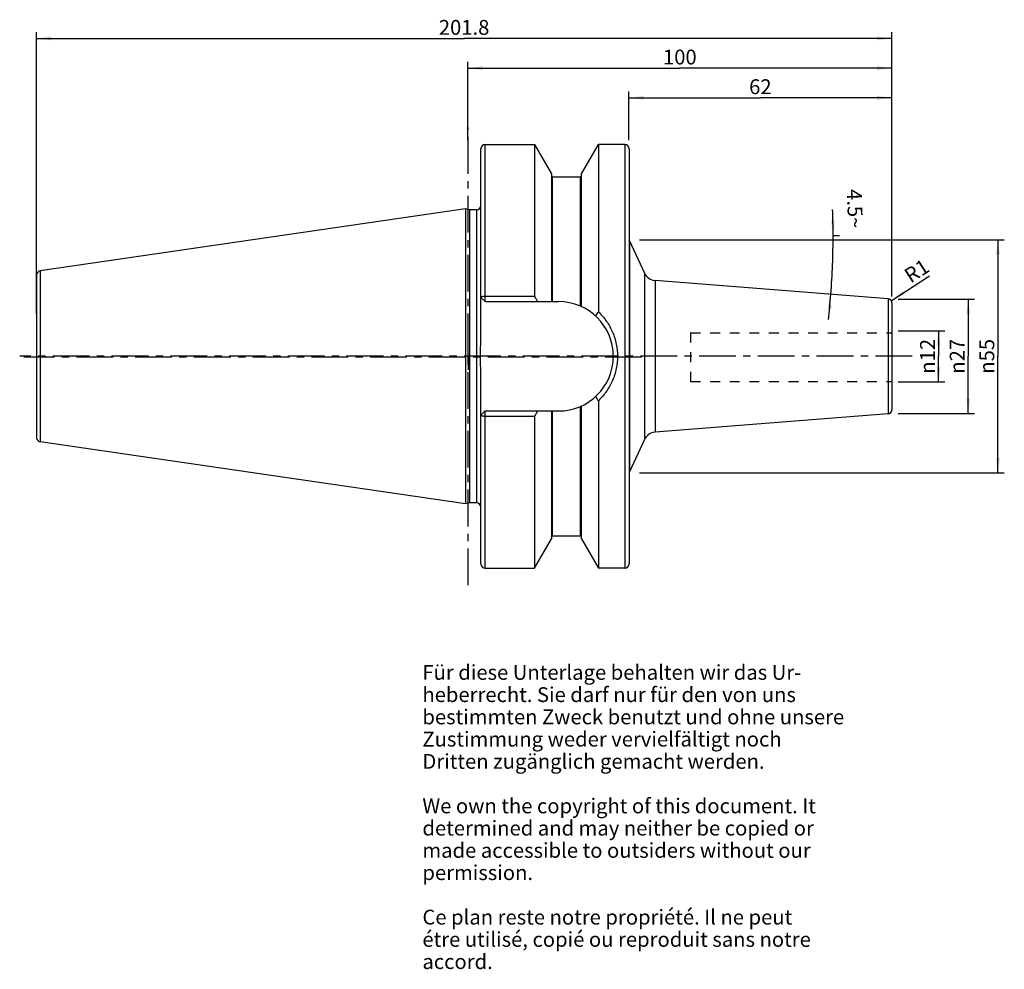
# Model space of a CAD drawing. Units: millimetres. Extents: x 45 to 277, y 11 to 235.
import ezdxf

# ---------------------------------------------------------------- set-up
doc = ezdxf.new("R2010")
doc.units = ezdxf.units.MM
doc.header["$LTSCALE"] = 23.1
doc.linetypes.add('CENTER', pattern=[0.6, 0.375, -0.075, 0.075, -0.075])
doc.linetypes.add('HIDDEN', pattern=[0.2, 0.1, -0.1])
doc.layers.get('0').update_dxf_attribs({"linetype": 'CONTINUOUS'})
for name, color, linetype in [('1', 7, 'CONTINUOUS'), ('2', 7, 'CONTINUOUS'), ('4', 7, 'CONTINUOUS'), ('6', 7, 'CONTINUOUS'), ('DEFAULT_1', 7, 'CENTER'), ('SK1', 7, 'CONTINUOUS'), ('SK2', 7, 'CONTINUOUS'), ('TEIL_STARTBEZUEGE', 7, 'CONTINUOUS')]:
    doc.layers.add(name, color=color, linetype=linetype)
doc.styles.get("Standard").update_dxf_attribs({"font": 'txt', "width": 0.7})
doc.styles.add('TEXTSTYLE_2', font='gdt', dxfattribs={"width": 0.7})
doc.dimstyles.new('DIMSTYLE_1', dxfattribs={"dimtxt": 3.5, "dimasz": 3.5, "dimexe": 0.18, "dimexo": 0.0625, "dimgap": 0.09, "dimtad": 1, "dimdec": 3, "dimdsep": 46, "dimtxsty": 'STANDARD', "dimblk": '_FILLED', "dimblk1": '_FILLED', "dimblk2": '_FILLED', "dimcen": 0.09, "dimclrt": 5, "dimadec": 0, "dimazin": 0, "dimtfac": 1, "dimtdec": 3, "dimtofl": 0, "dimtmove": 0, "dimatfit": 3, "dimldrblk": '_FILLED', "dimfxl": 1, "dimtolj": 1, "dimarcsym": 0})
doc.dimstyles.new('DIMSTYLE_2', dxfattribs={"dimtxt": 3.5, "dimasz": 3.5, "dimexe": 0.18, "dimexo": 0.0625, "dimgap": 0.09, "dimtad": 1, "dimdsep": 46, "dimtxsty": 'STANDARD', "dimblk": '_FILLED', "dimblk1": '_FILLED', "dimblk2": '_FILLED', "dimcen": 0.09, "dimclrt": 5, "dimadec": 0, "dimazin": 0, "dimtfac": 1, "dimtofl": 0, "dimtmove": 0, "dimatfit": 3, "dimldrblk": '_FILLED', "dimfxl": 1, "dimtolj": 1, "dimarcsym": 0})
doc.dimstyles.new('DIMSTYLE_3', dxfattribs={"dimtxt": 3.5, "dimasz": 3.5, "dimexe": 0.18, "dimexo": 0.0625, "dimgap": 0.09, "dimtad": 1, "dimdsep": 46, "dimtxsty": 'STANDARD', "dimblk": '_FILLED', "dimblk1": '_FILLED', "dimblk2": '_FILLED', "dimcen": 0.09, "dimclrt": 5, "dimadec": 0, "dimazin": 0, "dimtfac": 1, "dimtofl": 0, "dimtmove": 0, "dimatfit": 3, "dimldrblk": '_FILLED', "dimfxl": 1, "dimtolj": 1, "dimarcsym": 0})
doc.dimstyles.new('DIMSTYLE_4', dxfattribs={"dimtxt": 3.5, "dimasz": 3.5, "dimexe": 0.18, "dimexo": 0.0625, "dimgap": 0.09, "dimtad": 1, "dimdsep": 46, "dimtxsty": 'STANDARD', "dimblk": '_FILLED', "dimblk1": '_FILLED', "dimblk2": '_FILLED', "dimcen": 0.09, "dimclrt": 5, "dimadec": 0, "dimazin": 0, "dimtfac": 1, "dimtofl": 0, "dimtmove": 0, "dimatfit": 3, "dimldrblk": '_FILLED', "dimfxl": 1, "dimtolj": 1, "dimarcsym": 0})

# ---------------------------------------------------------------- blocks, each defined once
blk = doc.blocks.new('_FILLED')
at = {"color": 0, "linetype": 'BYBLOCK'}
blk.add_solid([(0, 0), (-1, 0.125), (-1, -0.125)], dxfattribs=at)
blk = doc.blocks.new('*D0')
at = {"layer": '2', "color": 2, "linetype": 'CONTINUOUS'}
for p, q in [((251.81, 161.18), (262.86, 161.18)), ((261.36, 161.18), (261.36, 155.18)), ((261.36, 149.18), (261.36, 155.18)), ((251.81, 149.18), (262.86, 149.18))]:
    blk.add_line(p, q, dxfattribs=at)
at = {"layer": '2', "color": 2, "linetype": 'CONTINUOUS', "xscale": 3.5, "yscale": 3.5, "zscale": 3.5}
for p, rotation in [((261.36, 161.18), 90), ((261.36, 149.18), 270)]:
    blk.add_blockref('_FILLED', p, dxfattribs=dict(at, rotation=rotation))
at = {"layer": '2', "color": 5, "linetype": 'CONTINUOUS', "insert": (256.99, 155.18), "char_height": 3.5, "width": 9.4167, "attachment_point": 2, "rotation": 90, "line_spacing_factor": 0.9, "style": 'TEXTSTYLE_2'}
blk.add_mtext('{\\Fgdt;n}\\Ftxt;12', dxfattribs=at)
blk = doc.blocks.new('*D1')
at = {"layer": 'SK2', "color": 2, "linetype": 'CONTINUOUS'}
for p, q in [((251.81, 168.68), (269.86, 168.68)), ((268.36, 168.68), (268.36, 155.18)), ((268.36, 141.68), (268.36, 155.18)), ((251.81, 141.68), (269.86, 141.68))]:
    blk.add_line(p, q, dxfattribs=at)
at = {"layer": 'SK2', "color": 2, "linetype": 'CONTINUOUS', "xscale": 3.5, "yscale": 3.5, "zscale": 3.5}
for p, rotation in [((268.36, 168.68), 90), ((268.36, 141.68), 270)]:
    blk.add_blockref('_FILLED', p, dxfattribs=dict(at, rotation=rotation))
at = {"layer": 'SK2', "color": 5, "linetype": 'CONTINUOUS', "insert": (263.99, 155.18), "char_height": 3.5, "width": 10.1667, "attachment_point": 2, "rotation": 90, "line_spacing_factor": 0.9, "style": 'TEXTSTYLE_2'}
blk.add_mtext('{\\Fgdt;n}\\Ftxt;27', dxfattribs=at)
blk = doc.blocks.new('*D2')
at = {"layer": 'SK2', "color": 2, "linetype": 'CONTINUOUS'}
for p, q in [((188.31, 206.17), (188.31, 217.67)), ((188.31, 216.17), (219.31, 216.17)), ((250.31, 216.17), (219.31, 216.17)), ((250.31, 169.26), (250.31, 217.67))]:
    blk.add_line(p, q, dxfattribs=at)
at = {"layer": 'SK2', "color": 2, "linetype": 'CONTINUOUS', "xscale": 3.5, "yscale": 3.5, "zscale": 3.5, "rotation": 180}
blk.add_blockref('_FILLED', (188.31, 216.17), dxfattribs=at)
at = {"layer": 'SK2', "color": 2, "linetype": 'CONTINUOUS', "xscale": 3.5, "yscale": 3.5, "zscale": 3.5}
blk.add_blockref('_FILLED', (250.31, 216.17), dxfattribs=at)
at = {"layer": 'SK2', "color": 5, "linetype": 'CONTINUOUS', "insert": (219.31, 220.54), "char_height": 3.5, "width": 5.5, "attachment_point": 2, "line_spacing_factor": 0.9}
blk.add_mtext('62', dxfattribs=at)
blk = doc.blocks.new('*D3')
at = {"layer": '2', "color": 2, "linetype": 'CONTINUOUS'}
for p, q in [((150.31, 206.17), (150.31, 224.67)), ((150.31, 223.17), (200.31, 223.17)), ((250.31, 223.17), (200.31, 223.17)), ((250.31, 169.26), (250.31, 224.67))]:
    blk.add_line(p, q, dxfattribs=at)
at = {"layer": '2', "color": 2, "linetype": 'CONTINUOUS', "xscale": 3.5, "yscale": 3.5, "zscale": 3.5, "rotation": 180}
blk.add_blockref('_FILLED', (150.31, 223.17), dxfattribs=at)
at = {"layer": '2', "color": 2, "linetype": 'CONTINUOUS', "xscale": 3.5, "yscale": 3.5, "zscale": 3.5}
blk.add_blockref('_FILLED', (250.31, 223.17), dxfattribs=at)
at = {"layer": '2', "color": 5, "linetype": 'CONTINUOUS', "insert": (200.31, 227.54), "char_height": 3.5, "width": 7.5, "attachment_point": 2, "line_spacing_factor": 0.9}
blk.add_mtext('100', dxfattribs=at)
blk = doc.blocks.new('*D4')
at = {"layer": 'SK2', "color": 2, "linetype": 'CONTINUOUS'}
for p, q in [((48.51, 165.18), (48.51, 231.67)), ((48.51, 230.17), (149.41, 230.17)), ((250.31, 230.17), (149.41, 230.17)), ((250.31, 169.26), (250.31, 231.67))]:
    blk.add_line(p, q, dxfattribs=at)
at = {"layer": 'SK2', "color": 2, "linetype": 'CONTINUOUS', "xscale": 3.5, "yscale": 3.5, "zscale": 3.5, "rotation": 180}
blk.add_blockref('_FILLED', (48.51, 230.17), dxfattribs=at)
at = {"layer": 'SK2', "color": 2, "linetype": 'CONTINUOUS', "xscale": 3.5, "yscale": 3.5, "zscale": 3.5}
blk.add_blockref('_FILLED', (250.31, 230.17), dxfattribs=at)
at = {"layer": 'SK2', "color": 5, "linetype": 'CONTINUOUS', "insert": (149.41, 234.54), "char_height": 3.5, "width": 12.25, "attachment_point": 2, "line_spacing_factor": 0.9}
blk.add_mtext('201.8', dxfattribs=at)
blk = doc.blocks.new('*D5')
at = {"layer": 'SK2', "color": 2, "linetype": 'CONTINUOUS'}
blk.add_line((250.15, 168.3), (259.22, 174.17), dxfattribs=at)
at = {"layer": 'SK2', "color": 2, "linetype": 'CONTINUOUS', "xscale": 3.5, "yscale": 3.5, "zscale": 3.5, "rotation": 212.900294858}
blk.add_blockref('_FILLED', (250.15, 168.3), dxfattribs=at)
at = {"layer": 'SK2', "color": 5, "linetype": 'CONTINUOUS', "insert": (252.86, 175.26), "char_height": 3.5, "width": 4.75, "attachment_point": 1, "rotation": 32.9003, "line_spacing_factor": 0.9}
blk.add_mtext('R1', dxfattribs=at)
blk = doc.blocks.new('*D6')
at = {"layer": '2', "color": 2, "linetype": 'CONTINUOUS'}
for p, q in [((190.81, 182.66), (276.86, 182.66)), ((275.36, 182.66), (275.36, 155.18)), ((275.36, 127.71), (275.36, 155.18)), ((190.81, 127.71), (276.86, 127.71))]:
    blk.add_line(p, q, dxfattribs=at)
at = {"layer": '2', "color": 2, "linetype": 'CONTINUOUS', "xscale": 3.5, "yscale": 3.5, "zscale": 3.5}
for p, rotation in [((275.36, 182.66), 90), ((275.36, 127.71), 270)]:
    blk.add_blockref('_FILLED', p, dxfattribs=dict(at, rotation=rotation))
at = {"layer": '2', "color": 5, "linetype": 'CONTINUOUS', "insert": (270.99, 155.18), "char_height": 3.5, "width": 9.6667, "attachment_point": 2, "rotation": 90, "line_spacing_factor": 0.9, "style": 'TEXTSTYLE_2'}
blk.add_mtext('{\\Fgdt;n}\\Ftxt;55', dxfattribs=at)
blk = doc.blocks.new('*D7')
at = {"layer": 'SK2', "color": 2, "linetype": 'CONTINUOUS'}
for p, q in [((236.36, 183.68), (237.97, 183.68)), ((236.36, 169.78), (234.43, 169.93))]:
    blk.add_line(p, q, dxfattribs=at)
for start, end in [(0, 1.9972), (355.5, 360), (353.555, 355.5)]:
    blk.add_arc((59.72, 183.68), 176.75, start, end, dxfattribs=at)
for points in [[(236, 187.18), (236.47, 183.68), (236.87, 187.18)], [(236.05, 166.29), (235.92, 169.81), (235.18, 166.37)]]:
    blk.add_solid(points, dxfattribs=at)
at = {"layer": 'SK2', "color": 5, "linetype": 'CONTINUOUS', "insert": (243.36, 190.08), "char_height": 3.5, "width": 9.5833, "attachment_point": 2, "rotation": 271.9972, "line_spacing_factor": 0.9}
blk.add_mtext('4.5\\Fgdt;{\\Fgdt;~}', dxfattribs=at)

msp = doc.modelspace()

# ---------------------------------------------------------------- linework, layer by layer
at = {"layer": '1', "color": 9, "linetype": 'CONTINUOUS'}
for p, q in [((154.3609, 168.0829), (154.3609, 205.1679)), ((187.3609, 205.1679), (187.3609, 105.1929)), ((153.3609, 169.0829), (153.3609, 204.1679)), ((170.2734, 168.0829), (170.2734, 197.5554)), ((176.8484, 167.0149), (176.8484, 197.5554)), ((152.3609, 189.7554), (152.3609, 120.6054)), ((188.4046, 182.4545), (188.4046, 127.9064)), ((48.5609, 174.3936), (48.5609, 135.9672)), ((49.4166, 175.3832), (49.4166, 134.9777)), ((191.9664, 174.8161), (191.9664, 135.5448)), ((194.45, 173.0932), (194.45, 137.2677)), ((249.4393, 168.7655), (249.4393, 141.5954)), ((154.3609, 105.1929), (154.3609, 142.2779)), ((170.2734, 112.8054), (170.2734, 142.2779)), ((176.8484, 112.8054), (176.8484, 143.346)), ((153.3609, 106.1929), (153.3609, 141.2779))]:
    msp.add_line(p, q, dxfattribs=at)
at = {"layer": '1', "color": 6, "linetype": 'CONTINUOUS'}
for p, q in [((154.3609, 205.1679), (166.0354, 205.1679)), ((166.0354, 205.1679), (166.0354, 169.3667)), ((166.0354, 205.1679), (170.0234, 198.2256)), ((177.0984, 198.2256), (181.0864, 205.1679)), ((181.0864, 205.1679), (181.0864, 165.6529)), ((187.3609, 205.1679), (181.0864, 205.1679)), ((188.3609, 204.1679), (188.3609, 106.1929)), ((170.0234, 198.2256), (170.0234, 168.0829)), ((170.2734, 197.5554), (176.8484, 197.5554)), ((177.0984, 166.9032), (177.0984, 198.2256)), ((149.7417, 190.0151), (49.4166, 175.3832)), ((149.7417, 190.0151), (149.7417, 120.3457)), ((150.7109, 189.7554), (149.7417, 190.0151)), ((150.7109, 189.7554), (150.7109, 120.6054)), ((152.3609, 189.7554), (150.7109, 189.7554)), ((188.4046, 182.4545), (188.3609, 182.5649)), ((188.4046, 182.4545), (191.9664, 174.8161)), ((249.4393, 168.7655), (194.45, 173.0932)), ((153.3609, 160.3322), (153.3609, 169.0829)), ((153.3609, 169.0829), (154.3609, 168.0829)), ((154.3609, 169.3667), (166.0354, 169.3667)), ((154.3609, 168.0829), (171.7084, 168.0829)), ((250.3609, 167.7685), (250.3609, 142.5923)), ((153.3609, 141.2779), (153.3609, 150.0287)), ((181.0864, 144.708), (181.0864, 105.1929)), ((153.3609, 141.2779), (154.3609, 142.2779)), ((154.3609, 142.2779), (171.7084, 142.2779)), ((170.0234, 142.2779), (170.0234, 112.1353)), ((177.0984, 112.1353), (177.0984, 143.4577)), ((166.0354, 140.9941), (154.3609, 140.9941)), ((166.0354, 140.9941), (166.0354, 105.1929)), ((249.4393, 141.5954), (194.45, 137.2677)), ((149.7417, 120.3457), (49.4166, 134.9777)), ((191.9664, 135.5448), (188.4046, 127.9064)), ((188.4046, 127.9064), (188.3609, 127.796)), ((150.7109, 120.6054), (149.7417, 120.3457)), ((152.3609, 120.6054), (150.7109, 120.6054)), ((166.0354, 105.1929), (170.0234, 112.1353)), ((170.2734, 112.8054), (176.8484, 112.8054)), ((177.0984, 112.1353), (181.0864, 105.1929)), ((154.3609, 105.1929), (166.0354, 105.1929)), ((187.3609, 105.1929), (181.0864, 105.1929))]:
    msp.add_line(p, q, dxfattribs=at)
for centre, radius, start, end in [((154.3609, 204.1679), 1, 90, 180), ((187.3609, 204.1679), 1, 0, 90), ((170.2734, 197.8054), 0.25, 180, 270), ((176.8484, 197.8054), 0.25, 270, 360), ((152.3609, 190.7554), 1, 270, 360), ((189.3109, 182.8771), 1, 198.194872, 205), ((49.5609, 174.3936), 1, 98.297827, 180), ((194.6853, 176.084), 3, 205, 265.5), ((-32.3988, 55.3646), 228.8506, 29.50773, 29.877729), ((171.7084, 155.1804), 12.9025, 270, 90), ((249.3609, 167.7685), 1, 0, 85.5), ((308.1009, 77.7207), 154.4823, 145.305114, 145.737462), ((308.0977, 232.638), 154.4784, 214.262528, 214.694885), ((-32.3988, 254.9962), 228.8506, 330.122271, 330.49227), ((249.3609, 142.5923), 1, 274.5, 360), ((194.6853, 134.2769), 3, 94.5, 155), ((49.5609, 135.9672), 1, 180, 261.702173), ((189.3109, 127.4837), 1, 155, 161.805128), ((152.3609, 119.6054), 1, 0, 90), ((170.2734, 112.5554), 0.25, 90, 180), ((176.8484, 112.5554), 0.25, 15, 90), ((154.3609, 106.1929), 1, 180, 270), ((187.3609, 106.1929), 1, 270, 360)]:
    msp.add_arc(centre, radius, start, end, dxfattribs=at)
for points, knots in [([(153.3609, 169.0829), (153.3609, 169.1025), (153.3737, 169.134), (153.4047, 169.1675), (153.4531, 169.205), (153.5368, 169.2467), (153.6608, 169.2881), (153.8113, 169.3221), (153.9824, 169.3475), (154.168, 169.3633), (154.2958, 169.3668), (154.3609, 169.3667)], [0, 0, 0, 0, 0.05395372, 0.08709731, 0.12589831, 0.22215484, 0.34321758, 0.48635683, 0.64722833, 0.8204516, 1, 1, 1, 1]), ([(181.0863, 165.6529), (181.4462, 165.3175), (182.1311, 164.6082), (183.0398, 163.4441), (183.8217, 162.1944), (184.6831, 160.4384), (185.4144, 158.099), (185.7089, 155.1805), (185.4145, 152.262), (184.6832, 149.9227), (183.8218, 148.1668), (183.0399, 146.9169), (182.1311, 145.7528), (181.4462, 145.0435), (181.0863, 144.708)], [0, 0, 0, 0, 0.06295699, 0.12590293, 0.18866601, 0.25125505, 0.37583474, 0.50000149, 0.62415703, 0.74873092, 0.8113208, 0.87408898, 0.93704004, 1, 1, 1, 1]), ([(153.3609, 150.0287), (153.3609, 150.458), (153.3495, 151.3168), (153.3199, 152.6045), (153.2945, 153.8923), (153.2846, 155.1804), (153.2945, 156.4685), (153.3199, 157.7564), (153.3495, 159.0441), (153.3609, 159.9028), (153.3609, 160.3322)], [0, 0, 0, 0, 0.12500003, 0.25000009, 0.37500008, 0.5, 0.62499992, 0.74999991, 0.87499997, 1, 1, 1, 1]), ([(154.3609, 140.9941), (154.2958, 140.9941), (154.168, 140.9976), (153.9824, 141.0133), (153.8113, 141.0387), (153.6608, 141.0728), (153.5368, 141.1142), (153.4531, 141.1558), (153.4047, 141.1934), (153.3737, 141.2269), (153.3609, 141.2584), (153.3609, 141.2779)], [0, 0, 0, 0, 0.1795484, 0.35277167, 0.51364317, 0.65678242, 0.77784516, 0.87410169, 0.91290269, 0.94604628, 1, 1, 1, 1])]:
    msp.add_open_spline(points, degree=3, knots=knots, dxfattribs=at)
at = {"layer": '4', "color": 7, "linetype": 'CENTER'}
msp.add_line((255.102, 155.1804), (44.5609, 155.1804), dxfattribs=at)
at = {"layer": 'DEFAULT_1', "color": 7, "linetype": 'CENTER'}
msp.add_line((150.3609, 101.1929), (150.3609, 209.1679), dxfattribs=at)
at = {"layer": 'SK1', "color": 8, "linetype": 'HIDDEN'}
for p, q in [((202.8609, 160.75), (250.3609, 160.75)), ((202.8609, 160.75), (202.8609, 149.25)), ((202.8609, 149.25), (250.3609, 149.25))]:
    msp.add_line(p, q, dxfattribs=at)
at = {"layer": 'TEIL_STARTBEZUEGE', "color": 7, "linetype": 'CENTER'}
for p, q in [((150.3609, 155), (150.3609, 158)), ((191.3609, 155), (45.5609, 155)), ((150.3609, 155), (150.3609, 152))]:
    msp.add_line(p, q, dxfattribs=at)

# ---------------------------------------------------------------- texts
at = {"layer": '6', "color": 5, "linetype": 'CONTINUOUS', "insert": (139.5742, 82.3507), "char_height": 3.5, "width": 103.583333, "attachment_point": 1, "line_spacing_factor": 0.9}
msp.add_mtext('Für diese Unterlage behalten wir das Ur-\\Pheberrecht. Sie darf nur für den von uns\\Pbestimmten Zweck benutzt und ohne unsere \\PZustimmung weder vervielfältigt noch \\PDritten zugänglich gemacht werden.\\P \\PWe own the copyright of this document. It\\Pdetermined and may neither be copied or\\Pmade accessible to outsiders without our\\Ppermission.\\P \\PCe plan reste notre propriété. Il ne peut\\Pétre utilisé, copié ou reproduit sans notre\\Paccord.', dxfattribs=at)

# ---------------------------------------------------------------- dimensions: what is measured, and where the dimension line sits
at = {"layer": '2', "color": 2, "linetype": 'CONTINUOUS'}
dim = msp.add_linear_dim(base=(150.3109, 223.1679), p1=(250.3109, 169.256), p2=(150.3109, 206.1679), angle=180, dimstyle='DIMSTYLE_2', dxfattribs=at)
dim.commit()
dim.dimension.update_dxf_attribs({"geometry": '*D3', "text_midpoint": (196.5609, 225.7929), "dimtype": 160})
for base, p1, p2, angle, dimstyle, picture, middle in [((275.3609, 127.7054), (190.8109, 182.6554), (190.8109, 127.7054), 270, 'DIMSTYLE_2', '*D6', (273.8187, 153.0199)), ((261.3609, 161.1804), (251.8109, 149.1804), (251.8109, 161.1804), 90, 'DIMSTYLE_1', '*D0', (259.7907, 153.0758))]:
    dim = msp.add_linear_dim(base=base, p1=p1, p2=p2, angle=angle, text='%%c<>', dimstyle=dimstyle, dxfattribs=at)
    dim.commit()
    dim.dimension.update_dxf_attribs({"geometry": picture, "text_midpoint": middle, "dimtype": 160})
at = {"layer": 'SK2', "color": 2, "linetype": 'CONTINUOUS'}
dim = msp.add_linear_dim(base=(48.5109, 230.1679), p1=(250.3109, 169.256), p2=(48.5109, 165.1804), angle=180, dimstyle='DIMSTYLE_2', dxfattribs=at)
dim.commit()
dim.dimension.update_dxf_attribs({"geometry": '*D4', "text_midpoint": (143.2859, 232.7929), "dimtype": 160})
dim = msp.add_linear_dim(base=(250.3109, 216.1679), p1=(188.3109, 206.1679), p2=(250.3109, 169.256), dimstyle='DIMSTYLE_2', dxfattribs=at)
dim.commit()
dim.dimension.update_dxf_attribs({"geometry": '*D2', "text_midpoint": (216.5609, 218.7929), "dimtype": 160})
dim = msp.add_angular_dim_2l(base=(236.33197305, 176.74124823), line1=((234.42800262, 169.93044703), (236.36087562, 169.77832662)), line2=((236.36087562, 183.68043781), (237.96824123, 183.68043781)), dimstyle='DIMSTYLE_4', dxfattribs=at)
dim.commit()
dim.dimension.update_dxf_attribs({"geometry": '*D7', "text_midpoint": (239.21360562, 190.11475041), "dimtype": 162})
dim = msp.add_radius_dim(center=(249.3109, 167.756), mpoint=(250.1505, 168.2992), dimstyle='DIMSTYLE_3', dxfattribs=at)
dim.commit()
dim.dimension.update_dxf_attribs({"geometry": '*D5', "text_midpoint": (255.8046, 175.0835), "dimtype": 164})
dim = msp.add_linear_dim(base=(268.3609, 168.6804), p1=(251.8109, 141.6804), p2=(251.8109, 168.6804), angle=90, text='%%c<>', dimstyle='DIMSTYLE_2', dxfattribs=at)
dim.commit()
dim.dimension.update_dxf_attribs({"geometry": '*D1', "text_midpoint": (266.8747, 152.9082), "dimtype": 160})

doc.saveas('drawing.dxf')
